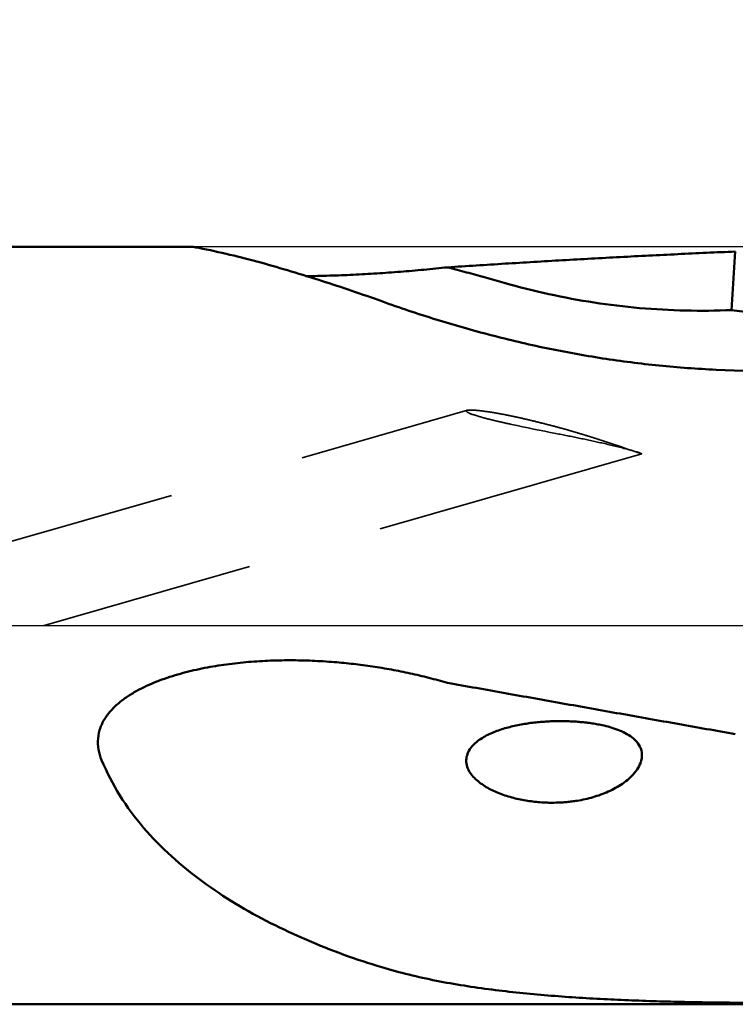
# Model space of a CAD drawing. Units: millimetres. Extents: x -102 to 73, y -58 to 75.
# Drawn here: x 6 to 23, y -9 to 14 of the extents above; entities that cross this region are included whole.
import ezdxf

# ---------------------------------------------------------------- set-up
doc = ezdxf.new("R2010")
doc.units = ezdxf.units.MM
doc.header["$PDMODE"] = 97
doc.header["$PDSIZE"] = -20
doc.linetypes.add('CENTER', pattern=[50.8, 31.75, -6.35, 6.35, -6.35])
doc.linetypes.add('HIDDEN', pattern=[9.525, 6.35, -3.175])
for name, color, linetype, lineweight in [('1', 4, 'Continuous', 50), ('2', 7, 'Continuous', 25), ('3', 1, 'HIDDEN', 35), ('4', 2, 'CENTER', 25), ('nocut', 7, 'Continuous', 25), ('sk2', 7, 'Continuous', 25)]:
    doc.layers.add(name, color=color, linetype=linetype, lineweight=lineweight)
doc.styles.add('simplex', font='txt.shx', dxfattribs={"height": 3.5})
doc.dimstyles.new('\\M+18352\\M+18373\\M+1815B - ISO-25', dxfattribs={"dimscale": 0, "dimtxt": 3.5, "dimasz": 3.5, "dimexe": 1.5, "dimexo": 0, "dimgap": 2.3, "dimtad": 1, "dimdsep": 46, "dimtxsty": 'simplex', "dimcen": 0.09, "dimclrd": 256, "dimclre": 256, "dimclrt": 256, "dimadec": 0, "dimazin": 0, "dimtfac": 1, "dimtofl": 0, "dimtmove": 0, "dimatfit": 3, "dimfxl": 1, "dimtolj": 1, "dimlwd": -1, "dimlwe": -1, "dimarcsym": 0})

# ---------------------------------------------------------------- blocks, each defined once
blk = doc.blocks.new('*D3')
at = {"layer": 'DEFPOINTS', "color": 0}
for p in [(-76.075, 49.525), (35.05, 8.574), (-76.075, 8.325)]:
    blk.add_point(p, dxfattribs=at)
at = {"layer": 'sk2'}
for p, q in [((-76.075, 8.325), (-76.075, 51.025)), ((35.05, 8.574), (35.05, 51.025)), ((31.55, 49.525), (-72.575, 49.525))]:
    blk.add_line(p, q, dxfattribs=at)
for points in [[(-72.575, 50.108), (-72.575, 48.942), (-76.075, 49.525)], [(31.55, 50.108), (31.55, 48.942), (35.05, 49.525)]]:
    blk.add_solid(points, dxfattribs=at)
at = {"layer": 'sk2', "insert": (-20.512, 53.575), "char_height": 3.5, "attachment_point": 5, "style": 'simplex'}
blk.add_mtext('\\A1;111.13 [4.375"]', dxfattribs=at)
blk = doc.blocks.new('*D4')
at = {"layer": '2'}
for p, q in [((0, 9.525), (0, 40.443)), ((35.05, 8.574), (35.05, 40.443)), ((31.55, 38.943), (3.5, 38.943))]:
    blk.add_line(p, q, dxfattribs=at)
for points in [[(3.5, 39.527), (3.5, 38.36), (0, 38.943)], [(31.55, 39.527), (31.55, 38.36), (35.05, 38.943)]]:
    blk.add_solid(points, dxfattribs=at)
at = {"layer": 'DEFPOINTS', "color": 0}
for p in [(0, 38.943), (0, 9.525), (35.05, 8.574)]:
    blk.add_point(p, dxfattribs=at)
at = {"layer": '2', "insert": (8.903, 42.993), "char_height": 3.5, "attachment_point": 5, "style": 'simplex'}
blk.add_mtext('\\A1;35.05 [1.380"]', dxfattribs=at)
blk = doc.blocks.new('*D5')
at = {"layer": '2'}
for p, q in [((25.05, 9.525), (25.05, 30.496)), ((35.05, 8.574), (35.05, 30.496)), ((21.55, 28.996), (-45.593, 28.996)), ((38.55, 28.996), (42.05, 28.996))]:
    blk.add_line(p, q, dxfattribs=at)
for points in [[(21.55, 29.579), (21.55, 28.413), (25.05, 28.996)], [(38.55, 29.579), (38.55, 28.413), (35.05, 28.996)]]:
    blk.add_solid(points, dxfattribs=at)
at = {"layer": 'DEFPOINTS', "color": 0}
for p in [(25.05, 28.996), (25.05, 9.525), (35.05, 8.574)]:
    blk.add_point(p, dxfattribs=at)
at = {"layer": '2', "insert": (-22.585, 33.046), "char_height": 3.5, "attachment_point": 5, "style": 'simplex'}
blk.add_mtext('\\A1;10 [.394"](MAX)', dxfattribs=at)

msp = doc.modelspace()

# ---------------------------------------------------------------- linework, layer by layer
at = {"layer": '1'}
for p, q in [((10.06024371, 8.83398605), (1.0223848, 8.83398605)), ((22.71379879, 8.72457041), (22.62518902, 7.35918961)), ((26.7653929, -8.83398605), (1.0223848, -8.83398605))]:
    msp.add_line(p, q, dxfattribs=at)
for points in [[(10.06024371, 8.83398605, -0.0035456543), (10.19202523, 8.80861217, -0.0098034518), (10.91728787, 8.65002705, -0.0079659436), (11.63644937, 8.46602313, -0.0063463685), (12.34998537, 8.26148166, -0.0046472077), (13.05892138, 8.04128653, -0.0043674213), (13.76395093, 7.80878047, -0.0048339482), (14.46457332, 7.56334358)], [(15.99661762, 8.35551813, -0.0011221027), (17.33936, 8.44144406, -0.0011147247), (18.68247456, 8.52136323, -0.0011326909), (20.02593402, 8.59525308, -0.0011514287), (21.36971808, 8.66299729, -0.0011440003), (22.71379879, 8.72457041)], [(12.69304703, 8.14984454, 0.0043284974), (13.24477458, 8.16175283, 0.0042852346), (13.79621294, 8.18322921, 0.0040608256), (14.34721731, 8.21390937, 0.0037480898), (14.89767425, 8.25319902, 0.0035217517), (15.44751331, 8.30043605, 0.0036205869), (15.99661762, 8.35551813)], [(17.3209507, 7.99440137, 0.0022641853), (16.88060391, 8.1187701, 0.0022645843), (16.43914674, 8.23914586, 0.0022642067), (15.99661762, 8.35551813)], [(22.62518902, 7.35918961, -0.0161224756), (21.55250296, 7.34829898, -0.0162960863), (20.48121357, 7.40692184, -0.0161605309), (19.4160332, 7.53496864, -0.0160037276), (18.36111434, 7.73123222, -0.0159455995), (17.3209507, 7.99440137)], [(22.26498269, 5.96772508, -0.0131582506), (20.93686772, 6.06532971, -0.0133618061), (19.61561088, 6.23321547, -0.0130574402), (18.30509063, 6.4708712, -0.0124610974), (17.00847762, 6.77521311, -0.0113025475), (15.72773798, 7.14083536, -0.0112715768), (14.46457332, 7.56334358)], [(23.40090399, 7.26614561, -0.0038665623), (23.14186492, 7.29315846, -0.003868528), (22.88327135, 7.32417573, -0.0038666187), (22.62518902, 7.35918961)], [(7.92381512, -3.13633586, -0.0561543537), (7.85168132, -2.88861619, -0.0647035191), (7.83968409, -2.63102804, -0.0667757486), (7.89576723, -2.37937401, -0.0578309186), (8.0124865, -2.14927338, -0.0450143939), (8.17377763, -1.94759499, -0.0340788093), (8.36478435, -1.77358032, -0.0261179508), (8.57530132, -1.62361184, -0.0206538045), (8.79891613, -1.49388658, -0.0168806412), (9.03160333, -1.38119483, -0.0140542146), (9.27078979, -1.28300563, -0.0119820047), (9.51476851, -1.19738521, -0.0105259725), (9.76234846, -1.12280249, -0.0093040534), (10.01268841, -1.05806624, -0.008431198), (10.26516884, -1.0022457, -0.0076920675), (10.51931485, -0.95456993, -0.0071316234), (10.77476429, -0.91444793, -0.006652717), (11.03122051, -0.88136728, -0.0062858552), (11.28844827, -0.85493282, -0.0059563854), (11.546247, -0.83479529, -0.005733597), (11.8044466, -0.82068926, -0.0055167803), (12.06289693, -0.8123955, -0.0053321019), (12.32146153, -0.80970916, -0.0051562438), (12.58002938, -0.81244672, -0.0050338218), (12.83850114, -0.82044076, -0.0050787151), (13.09676259, -0.83365952, -0.0051306477), (13.35471873, -0.85214958)], [(13.35471873, -0.85214958, -0.0084114626), (13.80089027, -0.89594589, -0.0083023943), (14.24537413, -0.95463073, -0.0082756346), (14.68766269, -1.02800076, -0.0082947009), (15.12728497, -1.11598628, -0.0082793436), (15.56378268, -1.21850751, -0.0082580462), (15.99661762, -1.33539565)], [(15.99661762, -1.33539565, 0.0000969777), (17.3398672, -1.57568141, 0.0000963654), (18.68320959, -1.81544781, 0.0000978488), (20.02664489, -2.05469311, 0.000099395), (21.37017458, -2.29340779, 0.0000987851), (22.71379879, -2.53158982)], [(18.52558867, -2.22982923, 0.0071086835), (18.37021457, -2.23499048, 0.007105283), (18.21504613, -2.24455143, 0.0074371616), (18.06022275, -2.2586184, 0.0078813702), (17.9059032, -2.27741844, 0.0085069045), (17.75228187, -2.30125226, 0.0093330745), (17.59960861, -2.33053753, 0.0104423377), (17.44821477, -2.36583341, 0.0120329661), (17.2985583, -2.40787347, 0.0140423138), (17.15129416, -2.45761784, 0.0170236916), (17.00740848, -2.51640091, 0.0214427306), (16.86841241, -2.58593318, 0.0275090137), (16.73691273, -2.66865965, 0.0381244755), (16.61735182, -2.76768287, 0.0533479621), (16.51743537, -2.88645987, 0.0769307623), (16.45170465, -3.02669825, 0.0865779915), (16.43429535, -3.18015043, 0.081646782), (16.470608, -3.33026599, 0.0605623476), (16.54747139, -3.46510193, 0.0444794317), (16.65082258, -3.58098097, 0.031528403), (16.77033314, -3.68021441, 0.0234468764), (16.9005044, -3.76606437, 0.0203457026), (17.03710093, -3.84047963, 0.0224269538), (17.17934862, -3.90287102)], [(19.60611206, -2.3239452, 0.0096626553), (19.47282267, -2.29770661, 0.0085607801), (19.33864882, -2.27633885, 0.0077039664), (19.20384579, -2.25932277, 0.0071186724), (19.06860292, -2.24631021, 0.0066518075), (18.93305663, -2.23701615, 0.0063165885), (18.7971922, -2.23123507, 0.0061924156), (18.66133905, -2.22883651, 0.0062916832), (18.52558867, -2.22982923)], [(19.02231987, -4.08567819, 0.01609182), (19.20874595, -4.05010775, 0.0155112963), (19.39261614, -4.0028222, 0.0162695044), (19.57319588, -3.94410408, 0.0185352896), (19.74988957, -3.87271613, 0.0211438379), (19.91972247, -3.78793609, 0.0244372635), (20.08112594, -3.68806352, 0.0301639886), (20.23079595, -3.57139668, 0.0382098254), (20.36319945, -3.43558016, 0.0542408453), (20.46845666, -3.2780481, 0.0792129851), (20.52941977, -3.09890407, 0.101784244), (20.52103913, -2.91039415, 0.101248263), (20.43809535, -2.74132664, 0.0666775188), (20.30374744, -2.60772911, 0.0443270239), (20.14318909, -2.50678731, 0.0288898287), (19.96980525, -2.42969678, 0.0193334555), (19.78974094, -2.36937552, 0.0216013358), (19.60611206, -2.3239452)], [(7.92381512, -3.13633586, 0.0389024699), (8.35049283, -3.96425038, 0.0389004315), (8.90320412, -4.71389302, 0.0306856346), (9.55449391, -5.38047428, 0.025945495), (10.27687389, -5.96944462, 0.0221566452), (11.05243236, -6.48658519, 0.0188447475), (11.86770868, -6.93855107, 0.015820753), (12.71238476, -7.33299343, 0.0143181299), (13.57918676, -7.67697203, 0.0150909686), (14.46457332, -7.96938209)], [(17.17934862, -3.90287102, 0.0136537729), (17.33597287, -3.96031326, 0.0137060099), (17.49558669, -4.00913428, 0.0138416767), (17.65758593, -4.04907871)], [(17.65758593, -4.04907871, 0.0221801811), (17.98762475, -4.10423242, 0.0224816545), (18.32140518, -4.1296833, 0.0220924493), (18.65608103, -4.1253386)], [(18.65608103, -4.1253386, 0.008753121), (18.77859414, -4.11640266, 0.0087762416), (18.9007268, -4.10317704, 0.0087543536), (19.02231987, -4.08567819)], [(22.26498315, -8.79159319, -0.0022481373), (21.60946892, -8.78098321, -0.002130163), (20.95406892, -8.76465505, -0.0025138546), (20.29884871, -8.74228871, -0.0029943509), (19.6439158, -8.71271789, -0.003518681), (18.98942529, -8.67462282, -0.0042319479), (18.33560517, -8.62641664, -0.005109509), (17.68279279, -8.56607162, -0.0062444924), (17.03153149, -8.49092368, -0.0074514934), (16.38258371, -8.39798108, -0.0092804096), (15.7370389, -8.28370675, -0.0121126921), (15.09703393, -8.1418293, -0.011618499), (14.46457332, -7.96938209)], [(22.26498315, -8.79159319, 0.0000691387), (22.8984866, -8.79939178, 0.0000692795), (23.5319922, -8.80701498, 0.0000689277), (24.16549987, -8.814463, 0.0000685809), (24.79900957, -8.82173687, 0.0001196503), (25.90200698, -8.83398605)]]:
    msp.add_lwpolyline(points, format="xyb", dxfattribs=at)
msp.add_lwpolyline([(22.26498267, 5.96772508), (22.89849718, 5.93854847), (23.5320083, 5.90929818), (23.55918185, 5.90804036)], dxfattribs=at)
at = {"layer": '3'}
for p, q in [((3.45046802, 1.28380193), (16.46409992, 5.02341948)), ((20.52964919, 4.00671623), (6.58651804, 0))]:
    msp.add_line(p, q, dxfattribs=at)
for points in [[(16.59261367, 4.92098006, -0.0504724134), (16.55186025, 4.93067395, -0.0361146026), (16.51376911, 4.94759057), (16.47693991, 4.96796441, -0.046827489), (16.44085378, 4.99139933, -0.7824954943), (16.4517342, 5.02096547)], [(16.45286193, 5.02141981, -0.0468766867), (16.57447391, 5.02733675, -0.0154735755), (16.69614965, 5.01758397, -0.0052960918), (16.81749665, 5.0038597, -0.0049160491), (16.93844591, 4.98767182, -0.0049006023), (17.05906571, 4.96912345, -0.0050075889), (17.17934884, 4.94817973)], [(18.52558867, 4.48126891), (18.39589124, 4.50700057), (18.26620398, 4.53278359), (18.13653313, 4.558649), (18.00689885, 4.58469644), (17.87731716, 4.61100512), (17.74780662, 4.63766273), (17.61839266, 4.6647791), (17.48909199, 4.69243221, -0.0015144592), (17.35992669, 4.72073328, -0.0022526663), (17.23098328, 4.75000601, -0.0019655321), (17.10231872, 4.78042284, -0.0012087788), (16.97382966, 4.81164836, -0.0064937662), (16.84575941, 4.8446034, -0.0113738473), (16.71856183, 4.88258485, 0.0097838238), (16.59261367, 4.92098006)], [(17.17934884, 4.94817973, -0.0052049), (17.47716386, 4.89022185, -0.0056061064), (17.77363235, 4.82575394, -0.0040464142), (18.06879697, 4.75553658, -0.00322372), (18.36297052, 4.68123224, -0.0036932718), (18.65608103, 4.60286796)], [(18.65608103, 4.60286796, -0.0018461633), (18.77841744, 4.5688164, -0.0018463798), (18.90049941, 4.5338622, -0.0018461755), (19.02231987, 4.49800739)], [(20.53423634, 4.00791975), (20.50276024, 4.02126081, 0.0161203482), (20.14922703, 4.12487039, 0.0094925845), (19.59786039, 4.25868716, 0.0045633748), (19.06409258, 4.37293004, 0.001679806), (18.52558867, 4.48126891)], [(19.02231987, 4.49800739, -0.0016847076), (19.19127795, 4.44667188, -0.0017535084), (19.35987968, 4.39417557, -0.0017408459), (19.52810606, 4.34048997, -0.0015211222), (19.69597857, 4.28570762, -0.0012082704), (19.86354607, 4.22999448), (20.03091923, 4.17369977), (20.19822864, 4.11723439), (20.36552659, 4.06070973, 0.0118953178), (20.5340767, 4.00810174)]]:
    msp.add_lwpolyline(points, format="xyb", dxfattribs=at)
at = {"layer": '4'}
msp.add_line((0, 0), (39.62871396, 0), dxfattribs=at)
at = {"layer": 'nocut', "linetype": 'Continuous'}
msp.add_line((26.7653929, 8.83398605), (1.0223848, 8.83398605), dxfattribs=at)
at = {"layer": 'nocut'}
msp.add_line((0, 0), (33.99665574, 0), dxfattribs=at)

# ---------------------------------------------------------------- dimensions: what is measured, and where the dimension line sits
at = {"layer": '2'}
dim = msp.add_linear_dim(base=(0, 38.9433066558), p1=(35.05, 8.5741713126), p2=(0, 9.525), angle=180, dimstyle='\\M+18352\\M+18373\\M+1815B - ISO-25', override={"dimscale": 1, "dimdec": 8}, dxfattribs=at)
dim.commit()
dim.dimension.update_dxf_attribs({"geometry": '*D4', "text_midpoint": (8.9029817822, 38.9433066558), "dimtype": 160})
dim = msp.add_linear_dim(base=(25.05, 28.995989395), p1=(35.05, 8.5741713126), p2=(25.05, 9.525), angle=180, text='<>(MAX)', dimstyle='\\M+18352\\M+18373\\M+1815B - ISO-25', override={"dimscale": 1, "dimdec": 8}, dxfattribs=at)
dim.commit()
dim.dimension.update_dxf_attribs({"geometry": '*D5', "text_midpoint": (-22.5850790593, 28.995989395), "dimtype": 160})
at = {"layer": 'sk2'}
dim = msp.add_linear_dim(base=(-76.075, 49.525), p1=(35.05, 8.5741713126), p2=(-76.075, 8.325), angle=180, dimstyle='\\M+18352\\M+18373\\M+1815B - ISO-25', override={"dimscale": 1, "dimdec": 2}, dxfattribs=at)
dim.commit()
dim.dimension.update_dxf_attribs({"geometry": '*D3', "text_midpoint": (-20.5125, 53.575)})

doc.saveas('drawing.dxf')
